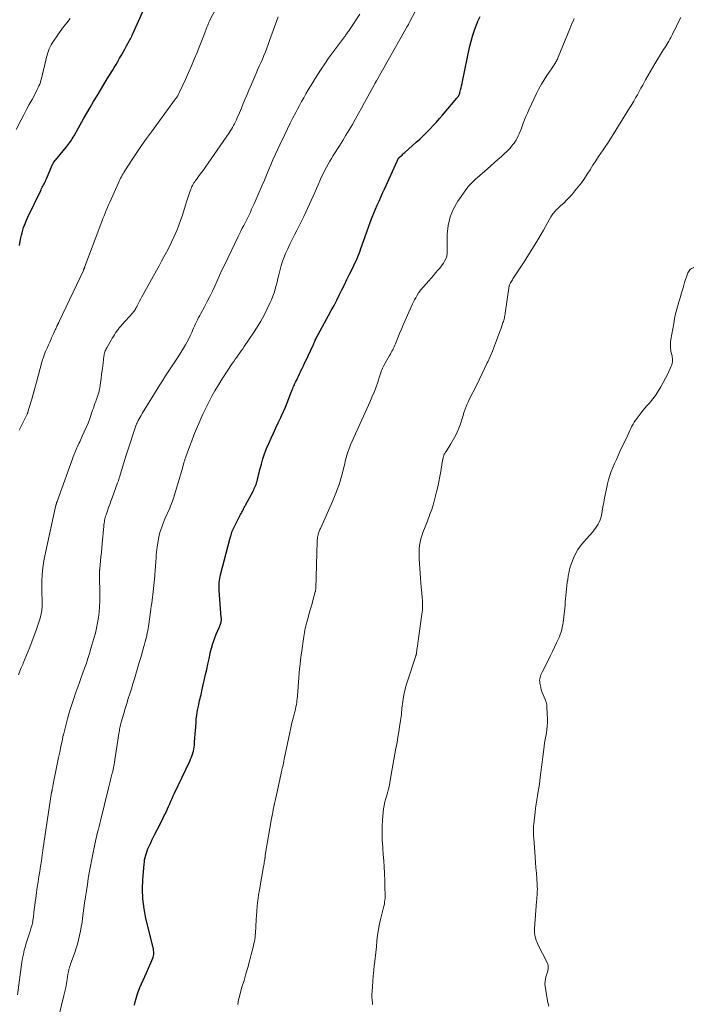
# Model space of a CAD drawing. Units: feet. Extents: x 1965000 to 1970021, y 580000 to 585000.
# Drawn here: x 1966096 to 1966265, y 581464 to 581712 of the extents above; entities that cross this region are included whole.
import ezdxf

# ---------------------------------------------------------------- set-up
doc = ezdxf.new("R2010")
doc.units = ezdxf.units.FT
doc.header["$LTSCALE"] = 100
doc.header["$MEASUREMENT"] = 0
doc.layers.add('CONTOUR INDEX', color=32, linetype='Continuous', lineweight=25)
doc.layers.add('CONTOUR INTERMEDIATE', color=40, linetype='Continuous', lineweight=15)

msp = doc.modelspace()

# ---------------------------------------------------------------- linework, layer by layer
at = {"layer": 'CONTOUR INDEX', "flags": 128}
for points, elevation in [([(1966095.44, 581655.02), (1966095.65, 581656.09), (1966095.81, 581656.93), (1966095.95, 581657.58), (1966096.11, 581658.23), (1966096.28, 581658.87), (1966096.48, 581659.5), (1966096.7, 581660.13), (1966096.93, 581660.75), (1966097.19, 581661.37), (1966097.47, 581661.97), (1966100.87, 581669.06), (1966101.02, 581669.36), (1966101.17, 581669.67), (1966101.33, 581669.97), (1966101.49, 581670.27), (1966101.65, 581670.55), (1966101.73, 581670.71), (1966101.81, 581670.87), (1966101.89, 581671.02), (1966101.97, 581671.18), (1966102.05, 581671.34), (1966102.12, 581671.5), (1966102.19, 581671.67), (1966102.26, 581671.83), (1966103.67, 581675.22), (1966103.71, 581675.32), (1966103.76, 581675.42), (1966103.81, 581675.51), (1966103.86, 581675.6), (1966103.92, 581675.69), (1966103.98, 581675.78), (1966104.04, 581675.87), (1966104.1, 581675.95), (1966107.28, 581679.84), (1966107.55, 581680.17), (1966107.8, 581680.5), (1966108.05, 581680.84), (1966108.29, 581681.19), (1966108.53, 581681.54), (1966108.75, 581681.89), (1966108.97, 581682.25), (1966109.18, 581682.62), (1966110.76, 581685.41), (1966111.59, 581686.87), (1966112.43, 581688.33), (1966113.27, 581689.78), (1966114.11, 581691.23), (1966114.97, 581692.68), (1966115.82, 581694.12), (1966116.69, 581695.56), (1966117.56, 581696.99), (1966118.83, 581699.07), (1966119.29, 581699.83), (1966119.75, 581700.59), (1966120.2, 581701.36), (1966120.65, 581702.13), (1966121.09, 581702.91), (1966121.53, 581703.68), (1966121.97, 581704.46), (1966122.4, 581705.24), (1966123.16, 581706.62), (1966123.26, 581706.81), (1966123.36, 581706.99), (1966123.46, 581707.18), (1966123.55, 581707.36), (1966123.64, 581707.55), (1966123.73, 581707.74), (1966123.82, 581707.93), (1966123.91, 581708.12), (1966126.55, 581714.09)], 1020), ([(1966124.42, 581463.77), (1966124.59, 581464.64), (1966124.8, 581465.49), (1966125.04, 581466.33), (1966125.34, 581467.15), (1966125.67, 581467.96), (1966125.78, 581468.21), (1966126.19, 581469.14), (1966126.6, 581470.07), (1966127.01, 581471), (1966127.41, 581471.93), (1966129, 581475.56), (1966129.11, 581475.88), (1966129.2, 581476.21), (1966129.25, 581476.54), (1966129.27, 581476.88), (1966129.25, 581477.23), (1966129.22, 581477.57), (1966129.17, 581477.91), (1966129.1, 581478.24), (1966127.28, 581485.64), (1966126.81, 581488.06), (1966126.5, 581490.5), (1966126.42, 581492.96), (1966126.5, 581495.43), (1966126.81, 581499.23), (1966126.88, 581499.81), (1966126.96, 581500.37), (1966127.08, 581500.94), (1966127.23, 581501.49), (1966127.4, 581502.04), (1966127.59, 581502.59), (1966127.8, 581503.13), (1966128.02, 581503.66), (1966128.16, 581503.97), (1966128.48, 581504.65), (1966128.8, 581505.33), (1966129.13, 581506), (1966129.47, 581506.67), (1966130.92, 581509.48), (1966131.23, 581510.09), (1966131.54, 581510.7), (1966131.83, 581511.32), (1966132.13, 581511.94), (1966132.42, 581512.56), (1966132.71, 581513.18), (1966132.99, 581513.81), (1966133.27, 581514.43), (1966133.29, 581514.49), (1966133.59, 581515.15), (1966133.88, 581515.8), (1966134.18, 581516.45), (1966134.49, 581517.1), (1966138.32, 581525.21), (1966138.54, 581525.7), (1966138.74, 581526.19), (1966138.92, 581526.68), (1966139.08, 581527.19), (1966139.22, 581527.7), (1966139.34, 581528.21), (1966139.42, 581528.73), (1966139.47, 581529.26), (1966139.54, 581530.08), (1966139.61, 581531.01), (1966139.68, 581531.95), (1966139.75, 581532.89), (1966139.82, 581533.83), (1966139.9, 581534.96), (1966139.97, 581535.81), (1966140.07, 581536.65), (1966140.2, 581537.49), (1966140.34, 581538.33), (1966140.48, 581539.03), (1966140.58, 581539.52), (1966140.68, 581540), (1966140.79, 581540.47), (1966140.91, 581540.95), (1966141.03, 581541.43), (1966141.15, 581541.9), (1966141.26, 581542.38), (1966141.37, 581542.86), (1966142.29, 581547), (1966142.59, 581548.31), (1966142.88, 581549.63), (1966143.16, 581550.94), (1966143.45, 581552.26), (1966143.49, 581552.46), (1966143.79, 581553.66), (1966144.13, 581554.85), (1966144.54, 581556.02), (1966145, 581557.18), (1966145.8, 581559.03), (1966145.89, 581559.24), (1966145.97, 581559.47), (1966146.05, 581559.69), (1966146.12, 581559.92), (1966146.16, 581560.05), (1966146.2, 581560.21), (1966146.23, 581560.37), (1966146.25, 581560.54), (1966146.27, 581560.7), (1966146.28, 581560.87), (1966146.28, 581561.04), (1966146.27, 581561.21), (1966146.26, 581561.37), (1966145.71, 581568.17), (1966145.69, 581568.67), (1966145.68, 581569.17), (1966145.69, 581569.67), (1966145.73, 581570.17), (1966145.79, 581570.67), (1966145.87, 581571.16), (1966145.97, 581571.65), (1966146.08, 581572.14), (1966148.41, 581581.05), (1966148.46, 581581.25), (1966148.52, 581581.45), (1966148.57, 581581.65), (1966148.63, 581581.84), (1966148.65, 581581.93), (1966148.7, 581582.08), (1966148.74, 581582.24), (1966148.79, 581582.39), (1966148.83, 581582.54), (1966148.85, 581582.59), (1966148.89, 581582.72), (1966148.93, 581582.85), (1966148.98, 581582.97), (1966149.03, 581583.1), (1966149.08, 581583.22), (1966149.13, 581583.35), (1966149.19, 581583.47), (1966149.24, 581583.59), (1966151.09, 581587.25), (1966151.24, 581587.55), (1966151.4, 581587.85), (1966151.56, 581588.15), (1966151.72, 581588.44), (1966151.88, 581588.74), (1966152.04, 581589.03), (1966152.2, 581589.33), (1966152.36, 581589.63), (1966154.24, 581593.16), (1966154.41, 581593.49), (1966154.57, 581593.82), (1966154.73, 581594.16), (1966154.88, 581594.51), (1966155.01, 581594.85), (1966155.13, 581595.21), (1966155.24, 581595.56), (1966155.33, 581595.92), (1966155.4, 581596.22), (1966155.52, 581596.73), (1966155.64, 581597.24), (1966155.77, 581597.75), (1966155.9, 581598.26), (1966156.34, 581599.94), (1966156.73, 581601.27), (1966157.17, 581602.59), (1966157.66, 581603.89), (1966158.21, 581605.17), (1966158.8, 581606.48), (1966159.4, 581607.79), (1966160.01, 581609.09), (1966160.61, 581610.39), (1966161.23, 581611.69), (1966161.45, 581612.16), (1966161.94, 581613.23), (1966162.41, 581614.31), (1966162.86, 581615.4), (1966163.29, 581616.5), (1966163.88, 581618.08), (1966164, 581618.4), (1966164.12, 581618.71), (1966164.25, 581619.02), (1966164.37, 581619.33), (1966164.51, 581619.64), (1966164.65, 581619.95), (1966164.79, 581620.26), (1966164.94, 581620.56), (1966165.17, 581621.04), (1966165.44, 581621.58), (1966165.7, 581622.13), (1966165.97, 581622.67), (1966166.23, 581623.22), (1966166.32, 581623.42), (1966166.63, 581624.07), (1966166.94, 581624.72), (1966167.24, 581625.36), (1966167.55, 581626.01), (1966169.3, 581629.71), (1966169.34, 581629.78), (1966169.37, 581629.86), (1966169.4, 581629.94), (1966169.43, 581630.02), (1966169.46, 581630.1), (1966169.49, 581630.18), (1966169.52, 581630.26), (1966169.56, 581630.34), (1966169.7, 581630.68), (1966169.8, 581630.92), (1966169.91, 581631.17), (1966170.03, 581631.41), (1966170.16, 581631.64), (1966173.26, 581637.35), (1966173.95, 581638.63), (1966174.63, 581639.93), (1966175.3, 581641.22), (1966175.96, 581642.53), (1966176.61, 581643.83), (1966177.26, 581645.14), (1966177.9, 581646.45), (1966178.55, 581647.76), (1966179.33, 581649.35), (1966179.63, 581649.95), (1966179.91, 581650.56), (1966180.19, 581651.16), (1966180.46, 581651.77), (1966180.72, 581652.39), (1966180.97, 581653.01), (1966181.2, 581653.63), (1966181.42, 581654.26), (1966182.05, 581656.13), (1966182.45, 581657.31), (1966182.86, 581658.48), (1966183.3, 581659.65), (1966183.74, 581660.81), (1966183.84, 581661.07), (1966184.25, 581662.1), (1966184.66, 581663.12), (1966185.09, 581664.15), (1966185.52, 581665.17), (1966185.96, 581666.18), (1966186.41, 581667.2), (1966186.86, 581668.21), (1966187.32, 581669.22), (1966190.51, 581676.21), (1966190.56, 581676.32), (1966190.61, 581676.44), (1966190.67, 581676.55), (1966190.72, 581676.66), (1966190.76, 581676.74), (1966190.8, 581676.81), (1966190.84, 581676.88), (1966190.88, 581676.95), (1966190.93, 581677.01), (1966190.98, 581677.08), (1966191.03, 581677.14), (1966191.09, 581677.2), (1966191.15, 581677.25), (1966191.51, 581677.57), (1966191.75, 581677.78), (1966191.99, 581678), (1966192.23, 581678.21), (1966192.47, 581678.42), (1966195.35, 581681), (1966196.23, 581681.81), (1966197.1, 581682.63), (1966197.94, 581683.47), (1966198.77, 581684.33), (1966198.82, 581684.38), (1966199.61, 581685.23), (1966200.4, 581686.09), (1966201.17, 581686.96), (1966201.93, 581687.84), (1966205.59, 581692.12), (1966205.72, 581692.28), (1966205.84, 581692.44), (1966205.95, 581692.6), (1966206.05, 581692.78), (1966206.14, 581692.96), (1966206.22, 581693.14), (1966206.28, 581693.33), (1966206.34, 581693.52), (1966206.5, 581694.18), (1966206.62, 581694.71), (1966206.74, 581695.24), (1966206.86, 581695.76), (1966206.97, 581696.29), (1966208.76, 581704.88), (1966209.13, 581706.44), (1966209.56, 581707.97), (1966210.08, 581709.48), (1966210.66, 581710.97), (1966210.86, 581711.45), (1966211.41, 581712.67)], 1040)]:
    msp.add_lwpolyline(points, dxfattribs=dict(at, elevation=elevation))
at = {"layer": 'CONTOUR INTERMEDIATE', "flags": 128}
for points, elevation in [([(1966095.41, 581608.53), (1966097.35, 581612.52), (1966097.38, 581612.58), (1966097.41, 581612.64), (1966097.44, 581612.71), (1966097.47, 581612.77), (1966097.49, 581612.83), (1966097.52, 581612.9), (1966097.54, 581612.97), (1966097.56, 581613.03), (1966097.84, 581613.95), (1966098, 581614.48), (1966098.16, 581615.01), (1966098.31, 581615.54), (1966098.46, 581616.07), (1966099.88, 581621.15), (1966100.1, 581621.94), (1966100.31, 581622.72), (1966100.52, 581623.5), (1966100.72, 581624.29), (1966100.9, 581625.02), (1966101.01, 581625.44), (1966101.13, 581625.85), (1966101.26, 581626.27), (1966101.4, 581626.68), (1966101.54, 581627.09), (1966101.69, 581627.5), (1966101.86, 581627.91), (1966102.03, 581628.31), (1966102.42, 581629.2), (1966102.79, 581630.04), (1966103.16, 581630.88), (1966103.54, 581631.73), (1966103.91, 581632.57), (1966104.47, 581633.81), (1966104.57, 581634.03), (1966104.67, 581634.25), (1966104.77, 581634.47), (1966104.87, 581634.69), (1966105.07, 581635.14), (1966105.11, 581635.22), (1966105.24, 581635.43), (1966105.3, 581635.54), (1966105.36, 581635.65), (1966105.41, 581635.75), (1966105.47, 581635.86), (1966111.53, 581648.75), (1966111.58, 581648.87), (1966111.63, 581648.99), (1966111.69, 581649.1), (1966111.74, 581649.22), (1966111.79, 581649.34), (1966111.84, 581649.46), (1966111.88, 581649.58), (1966111.93, 581649.7), (1966115.94, 581660.38), (1966116.21, 581661.07), (1966116.47, 581661.77), (1966116.74, 581662.46), (1966117.02, 581663.15), (1966117.3, 581663.84), (1966117.58, 581664.53), (1966117.88, 581665.22), (1966118.18, 581665.9), (1966120.36, 581670.78), (1966120.54, 581671.17), (1966120.72, 581671.55), (1966120.91, 581671.93), (1966121.11, 581672.31), (1966121.31, 581672.69), (1966121.52, 581673.06), (1966121.74, 581673.42), (1966121.97, 581673.78), (1966123.82, 581676.64), (1966124.99, 581678.42), (1966126.18, 581680.18), (1966127.4, 581681.91), (1966128.65, 581683.64), (1966134.74, 581691.89), (1966134.83, 581692.01), (1966134.91, 581692.12), (1966134.99, 581692.24), (1966135.07, 581692.35), (1966135.15, 581692.47), (1966135.22, 581692.59), (1966135.29, 581692.71), (1966135.36, 581692.83), (1966135.42, 581692.93), (1966135.51, 581693.1), (1966135.6, 581693.28), (1966135.69, 581693.45), (1966135.77, 581693.63), (1966137.24, 581696.83), (1966138, 581698.52), (1966138.74, 581700.21), (1966139.46, 581701.91), (1966140.17, 581703.62), (1966140.87, 581705.33), (1966141.21, 581706.19), (1966141.55, 581707.05), (1966141.89, 581707.91), (1966142.21, 581708.78), (1966142.73, 581710.15), (1966142.8, 581710.33), (1966142.86, 581710.51), (1966142.93, 581710.69), (1966143, 581710.87), (1966143.08, 581711.05), (1966143.15, 581711.22), (1966143.23, 581711.4), (1966143.32, 581711.57), (1966146.73, 581718.22)], 1024), ([(1966105.46, 581461.31), (1966106.65, 581466.22), (1966106.87, 581467.22), (1966107.08, 581468.22), (1966107.27, 581469.22), (1966107.44, 581470.22), (1966107.65, 581471.61), (1966107.71, 581471.92), (1966107.77, 581472.24), (1966107.84, 581472.55), (1966107.91, 581472.86), (1966108, 581473.17), (1966108.09, 581473.47), (1966108.19, 581473.78), (1966108.29, 581474.08), (1966109.36, 581477.04), (1966109.71, 581478.09), (1966110.04, 581479.15), (1966110.32, 581480.21), (1966110.58, 581481.29), (1966110.81, 581482.37), (1966111.01, 581483.45), (1966111.19, 581484.55), (1966111.35, 581485.64), (1966111.85, 581489.44), (1966112.06, 581491), (1966112.29, 581492.56), (1966112.53, 581494.11), (1966112.78, 581495.67), (1966112.86, 581496.16), (1966113.08, 581497.47), (1966113.32, 581498.77), (1966113.57, 581500.07), (1966113.83, 581501.37), (1966114.45, 581504.34), (1966114.6, 581505.08), (1966114.77, 581505.82), (1966114.94, 581506.55), (1966115.12, 581507.29), (1966115.12, 581507.32), (1966115.3, 581508.04), (1966115.48, 581508.76), (1966115.66, 581509.49), (1966115.84, 581510.21), (1966117.86, 581518.37), (1966118.03, 581519.07), (1966118.21, 581519.77), (1966118.38, 581520.48), (1966118.56, 581521.18), (1966118.81, 581522.15), (1966118.86, 581522.36), (1966118.91, 581522.58), (1966118.96, 581522.79), (1966119.01, 581523), (1966119.05, 581523.22), (1966119.1, 581523.43), (1966119.14, 581523.65), (1966119.17, 581523.87), (1966120.47, 581532.16), (1966120.53, 581532.52), (1966120.59, 581532.88), (1966120.65, 581533.23), (1966120.72, 581533.59), (1966120.79, 581533.94), (1966120.87, 581534.3), (1966120.96, 581534.65), (1966121.05, 581534.99), (1966121.7, 581537.2), (1966122.07, 581538.45), (1966122.45, 581539.69), (1966122.83, 581540.93), (1966123.23, 581542.16), (1966123.62, 581543.4), (1966124.01, 581544.64), (1966124.38, 581545.88), (1966124.75, 581547.12), (1966125.6, 581550.01), (1966125.91, 581551.07), (1966126.21, 581552.14), (1966126.52, 581553.21), (1966126.81, 581554.28), (1966127.12, 581555.36), (1966127.26, 581555.89), (1966127.39, 581556.42), (1966127.51, 581556.95), (1966127.63, 581557.49), (1966127.73, 581558.03), (1966127.83, 581558.57), (1966127.92, 581559.11), (1966128, 581559.65), (1966128.44, 581562.76), (1966128.54, 581563.5), (1966128.64, 581564.24), (1966128.74, 581564.97), (1966128.82, 581565.71), (1966128.91, 581566.45), (1966128.99, 581567.19), (1966129.07, 581567.93), (1966129.15, 581568.67), (1966129.49, 581571.86), (1966129.54, 581572.4), (1966129.59, 581572.94), (1966129.64, 581573.47), (1966129.68, 581574.01), (1966129.72, 581574.54), (1966129.76, 581575.08), (1966129.79, 581575.62), (1966129.82, 581576.16), (1966129.84, 581576.45), (1966129.88, 581577.13), (1966129.94, 581577.81), (1966130.02, 581578.49), (1966130.12, 581579.17), (1966130.33, 581580.54), (1966130.46, 581581.27), (1966130.61, 581582), (1966130.8, 581582.72), (1966131.01, 581583.43), (1966131.26, 581584.14), (1966131.51, 581584.84), (1966131.79, 581585.54), (1966132.08, 581586.22), (1966133.26, 581588.91), (1966133.44, 581589.35), (1966133.62, 581589.78), (1966133.79, 581590.22), (1966133.96, 581590.66), (1966134.12, 581591.11), (1966134.27, 581591.56), (1966134.41, 581592), (1966134.55, 581592.45), (1966134.97, 581593.88), (1966135.3, 581595.01), (1966135.63, 581596.13), (1966135.95, 581597.26), (1966136.28, 581598.39), (1966136.81, 581600.26), (1966136.87, 581600.45), (1966136.92, 581600.64), (1966136.98, 581600.83), (1966137.04, 581601.02), (1966137.1, 581601.21), (1966137.16, 581601.4), (1966137.22, 581601.59), (1966137.29, 581601.77), (1966138.24, 581604.35), (1966138.8, 581605.81), (1966139.37, 581607.27), (1966139.97, 581608.72), (1966140.59, 581610.17), (1966141.63, 581612.54), (1966142.17, 581613.73), (1966142.74, 581614.91), (1966143.33, 581616.08), (1966143.95, 581617.24), (1966144.6, 581618.38), (1966145.27, 581619.51), (1966145.96, 581620.62), (1966146.67, 581621.73), (1966149.02, 581625.28), (1966149.38, 581625.82), (1966149.75, 581626.36), (1966150.13, 581626.9), (1966150.51, 581627.43), (1966150.89, 581627.96), (1966151.27, 581628.49), (1966151.64, 581629.03), (1966152.01, 581629.56), (1966154.35, 581633.01), (1966155.29, 581634.48), (1966156.19, 581635.96), (1966157.02, 581637.49), (1966157.8, 581639.04), (1966158.49, 581640.49), (1966158.87, 581641.34), (1966159.22, 581642.21), (1966159.53, 581643.1), (1966159.8, 581643.99), (1966160.05, 581644.9), (1966160.29, 581645.81), (1966160.51, 581646.72), (1966160.72, 581647.64), (1966160.79, 581647.92), (1966161.05, 581648.97), (1966161.35, 581650.01), (1966161.7, 581651.03), (1966162.08, 581652.04), (1966162.46, 581652.99), (1966162.97, 581654.18), (1966163.51, 581655.36), (1966164.08, 581656.51), (1966164.69, 581657.66), (1966165.3, 581658.8), (1966165.89, 581659.95), (1966166.46, 581661.11), (1966167.01, 581662.28), (1966169.35, 581667.4), (1966169.79, 581668.37), (1966170.23, 581669.34), (1966170.65, 581670.31), (1966171.08, 581671.29), (1966171.25, 581671.67), (1966171.59, 581672.45), (1966171.96, 581673.22), (1966172.34, 581673.98), (1966172.74, 581674.73), (1966173.15, 581675.47), (1966173.57, 581676.21), (1966174.01, 581676.94), (1966174.45, 581677.66), (1966175.99, 581680.11), (1966176.82, 581681.44), (1966177.64, 581682.79), (1966178.45, 581684.14), (1966179.26, 581685.49), (1966180.04, 581686.86), (1966180.82, 581688.22), (1966181.59, 581689.6), (1966182.34, 581690.98), (1966184.82, 581695.56), (1966184.88, 581695.68), (1966184.94, 581695.8), (1966185.01, 581695.91), (1966185.07, 581696.03), (1966185.14, 581696.15), (1966185.2, 581696.26), (1966185.27, 581696.38), (1966185.33, 581696.49), (1966193.07, 581710.15), (1966193.08, 581710.16), (1966193.09, 581710.18), (1966193.1, 581710.2), (1966193.11, 581710.22), (1966193.16, 581710.3), (1966193.17, 581710.32), (1966193.18, 581710.34), (1966193.19, 581710.36), (1966193.2, 581710.38), (1966193.35, 581710.68), (1966193.44, 581710.85), (1966193.52, 581711.02), (1966193.61, 581711.19), (1966193.7, 581711.36), (1966198.53, 581720.42)], 1036), ([(1966094.92, 581466.34), (1966096.06, 581474.6), (1966096.23, 581475.62), (1966096.42, 581476.64), (1966096.66, 581477.65), (1966096.93, 581478.65), (1966097.06, 581479.1), (1966097.29, 581479.87), (1966097.53, 581480.64), (1966097.78, 581481.41), (1966098.04, 581482.17), (1966098.32, 581482.96), (1966098.43, 581483.33), (1966098.54, 581483.7), (1966098.64, 581484.07), (1966098.72, 581484.44), (1966098.79, 581484.82), (1966098.85, 581485.2), (1966098.91, 581485.58), (1966098.96, 581485.97), (1966099.08, 581487.02), (1966099.18, 581487.93), (1966099.29, 581488.84), (1966099.41, 581489.75), (1966099.53, 581490.66), (1966099.73, 581492.15), (1966099.92, 581493.48), (1966100.12, 581494.81), (1966100.32, 581496.14), (1966100.53, 581497.46), (1966100.75, 581498.79), (1966100.96, 581500.12), (1966101.16, 581501.44), (1966101.36, 581502.77), (1966103.55, 581517.4), (1966103.57, 581517.49), (1966103.58, 581517.58), (1966103.6, 581517.67), (1966103.62, 581517.76), (1966103.64, 581517.85), (1966103.65, 581517.94), (1966103.67, 581518.04), (1966103.69, 581518.13), (1966103.82, 581518.82), (1966103.86, 581519.05), (1966103.9, 581519.27), (1966103.94, 581519.5), (1966103.98, 581519.73), (1966104.02, 581519.96), (1966104.06, 581520.18), (1966104.1, 581520.41), (1966104.15, 581520.64), (1966105.27, 581526.09), (1966105.57, 581527.5), (1966105.87, 581528.9), (1966106.17, 581530.3), (1966106.48, 581531.71), (1966106.52, 581531.85), (1966106.83, 581533.18), (1966107.16, 581534.5), (1966107.51, 581535.81), (1966107.87, 581537.12), (1966108.27, 581538.42), (1966108.67, 581539.72), (1966109.11, 581541.01), (1966109.56, 581542.29), (1966110.1, 581543.79), (1966110.53, 581545), (1966110.97, 581546.22), (1966111.41, 581547.43), (1966111.85, 581548.64), (1966112.28, 581549.85), (1966112.69, 581551.07), (1966113.08, 581552.3), (1966113.45, 581553.53), (1966114.2, 581556.1), (1966114.55, 581557.4), (1966114.86, 581558.7), (1966115.12, 581560.02), (1966115.34, 581561.34), (1966115.5, 581562.67), (1966115.62, 581564.01), (1966115.67, 581565.35), (1966115.69, 581566.69), (1966115.61, 581572.38), (1966115.61, 581572.41), (1966115.61, 581572.43), (1966115.61, 581572.45), (1966115.61, 581572.48), (1966115.6, 581572.57), (1966115.6, 581572.59), (1966115.59, 581572.62), (1966115.59, 581572.64), (1966115.59, 581572.67), (1966115.58, 581572.87), (1966115.58, 581572.88), (1966115.58, 581572.9), (1966115.58, 581572.91), (1966115.58, 581572.93), (1966115.59, 581572.99), (1966115.59, 581573), (1966115.59, 581573.02), (1966115.62, 581573.2), (1966115.63, 581573.3), (1966115.64, 581573.39), (1966115.65, 581573.48), (1966115.66, 581573.58), (1966115.85, 581575.58), (1966115.95, 581576.67), (1966116.06, 581577.76), (1966116.16, 581578.86), (1966116.26, 581579.95), (1966116.67, 581584.32), (1966116.71, 581584.7), (1966116.75, 581585.07), (1966116.81, 581585.43), (1966116.87, 581585.8), (1966116.95, 581586.17), (1966117.04, 581586.53), (1966117.14, 581586.89), (1966117.26, 581587.24), (1966117.58, 581588.19), (1966117.87, 581589.01), (1966118.17, 581589.84), (1966118.46, 581590.66), (1966118.76, 581591.48), (1966120.16, 581595.27), (1966120.22, 581595.44), (1966120.29, 581595.62), (1966120.35, 581595.79), (1966120.41, 581595.97), (1966120.46, 581596.15), (1966120.52, 581596.32), (1966120.57, 581596.5), (1966120.63, 581596.68), (1966122.24, 581601.97), (1966122.64, 581603.24), (1966123.04, 581604.52), (1966123.45, 581605.79), (1966123.86, 581607.05), (1966124.64, 581609.37), (1966124.67, 581609.48), (1966124.71, 581609.59), (1966124.75, 581609.69), (1966124.79, 581609.79), (1966124.83, 581609.9), (1966124.88, 581610), (1966124.92, 581610.1), (1966124.97, 581610.2), (1966125.35, 581610.91), (1966125.59, 581611.36), (1966125.84, 581611.81), (1966126.09, 581612.25), (1966126.36, 581612.69), (1966130.78, 581619.89), (1966131.42, 581620.92), (1966132.07, 581621.94), (1966132.73, 581622.95), (1966133.41, 581623.96), (1966134.08, 581624.97), (1966134.74, 581625.98), (1966135.39, 581627.01), (1966136.03, 581628.04), (1966137.22, 581629.97), (1966137.66, 581630.73), (1966138.07, 581631.5), (1966138.45, 581632.29), (1966138.8, 581633.1), (1966139.02, 581633.63), (1966139.25, 581634.18), (1966139.49, 581634.72), (1966139.74, 581635.26), (1966139.99, 581635.79), (1966140.26, 581636.33), (1966140.53, 581636.85), (1966140.81, 581637.38), (1966141.09, 581637.9), (1966142.03, 581639.6), (1966142.72, 581640.88), (1966143.38, 581642.17), (1966144, 581643.48), (1966144.6, 581644.8), (1966145.19, 581646.13), (1966145.79, 581647.45), (1966146.41, 581648.77), (1966147.03, 581650.08), (1966150.54, 581657.3), (1966150.87, 581657.98), (1966151.21, 581658.65), (1966151.55, 581659.33), (1966151.89, 581660), (1966152.23, 581660.67), (1966152.57, 581661.35), (1966152.9, 581662.02), (1966153.23, 581662.7), (1966153.24, 581662.73), (1966153.57, 581663.42), (1966153.89, 581664.12), (1966154.21, 581664.82), (1966154.52, 581665.53), (1966156.54, 581670.2), (1966157.09, 581671.47), (1966157.64, 581672.74), (1966158.18, 581674.01), (1966158.72, 581675.29), (1966159.27, 581676.56), (1966159.83, 581677.83), (1966160.4, 581679.09), (1966160.98, 581680.34), (1966162.23, 581682.99), (1966162.9, 581684.38), (1966163.58, 581685.77), (1966164.29, 581687.15), (1966165.01, 581688.52), (1966165.42, 581689.29), (1966165.95, 581690.27), (1966166.48, 581691.25), (1966167.02, 581692.22), (1966167.57, 581693.2), (1966168.13, 581694.16), (1966168.69, 581695.12), (1966169.27, 581696.07), (1966169.86, 581697.02), (1966170.46, 581697.97), (1966171.37, 581699.37), (1966172.3, 581700.76), (1966173.27, 581702.13), (1966174.25, 581703.48), (1966177.25, 581707.51), (1966177.33, 581707.62), (1966177.41, 581707.72), (1966177.49, 581707.83), (1966177.56, 581707.93), (1966177.64, 581708.03), (1966177.72, 581708.14), (1966177.79, 581708.25), (1966177.87, 581708.35), (1966178.05, 581708.61), (1966178.21, 581708.84), (1966178.37, 581709.08), (1966178.54, 581709.32), (1966178.7, 581709.56), (1966181.16, 581713.22)], 1032), ([(1966095.2, 581546.93), (1966095.55, 581547.81), (1966095.91, 581548.68), (1966096.27, 581549.55), (1966096.39, 581549.83), (1966096.82, 581550.84), (1966097.23, 581551.85), (1966097.64, 581552.87), (1966098.03, 581553.89), (1966099.67, 581558.2), (1966099.93, 581558.94), (1966100.19, 581559.68), (1966100.42, 581560.43), (1966100.64, 581561.18), (1966100.85, 581561.95), (1966100.94, 581562.32), (1966101.02, 581562.7), (1966101.07, 581563.09), (1966101.11, 581563.47), (1966101.13, 581563.86), (1966101.14, 581564.25), (1966101.14, 581564.63), (1966101.13, 581565.02), (1966101.05, 581568.22), (1966101.04, 581569.46), (1966101.06, 581570.7), (1966101.14, 581571.94), (1966101.24, 581573.17), (1966101.4, 581574.41), (1966101.58, 581575.63), (1966101.8, 581576.86), (1966102.05, 581578.07), (1966104.61, 581589.6), (1966104.63, 581589.67), (1966104.65, 581589.74), (1966104.67, 581589.81), (1966104.69, 581589.88), (1966104.71, 581589.95), (1966104.74, 581590.01), (1966104.76, 581590.08), (1966104.79, 581590.15), (1966104.8, 581590.2), (1966104.84, 581590.29), (1966104.87, 581590.38), (1966104.9, 581590.48), (1966104.94, 581590.57), (1966109.25, 581602.45), (1966109.4, 581602.85), (1966109.55, 581603.25), (1966109.71, 581603.64), (1966109.88, 581604.03), (1966110.06, 581604.42), (1966110.23, 581604.81), (1966110.41, 581605.19), (1966110.6, 581605.58), (1966111.27, 581606.99), (1966111.77, 581608.08), (1966112.25, 581609.19), (1966112.7, 581610.31), (1966113.12, 581611.44), (1966113.86, 581613.53), (1966114.05, 581614.08), (1966114.25, 581614.64), (1966114.44, 581615.19), (1966114.63, 581615.74), (1966114.75, 581616.07), (1966114.89, 581616.46), (1966115.02, 581616.85), (1966115.15, 581617.23), (1966115.28, 581617.62), (1966115.4, 581618.01), (1966115.5, 581618.4), (1966115.59, 581618.8), (1966115.66, 581619.2), (1966115.84, 581620.47), (1966115.99, 581621.51), (1966116.13, 581622.55), (1966116.26, 581623.59), (1966116.39, 581624.63), (1966116.69, 581627.13), (1966116.74, 581627.41), (1966116.79, 581627.69), (1966116.87, 581627.97), (1966116.95, 581628.24), (1966117.05, 581628.51), (1966117.16, 581628.77), (1966117.29, 581629.03), (1966117.43, 581629.28), (1966118.53, 581631.19), (1966118.8, 581631.65), (1966119.08, 581632.1), (1966119.37, 581632.55), (1966119.66, 581633), (1966119.98, 581633.48), (1966120.12, 581633.68), (1966120.27, 581633.88), (1966120.42, 581634.07), (1966120.57, 581634.26), (1966120.73, 581634.45), (1966120.89, 581634.63), (1966121.05, 581634.82), (1966121.21, 581635), (1966124.01, 581638.08), (1966124.17, 581638.28), (1966124.33, 581638.48), (1966124.48, 581638.7), (1966124.61, 581638.92), (1966124.74, 581639.14), (1966124.86, 581639.37), (1966124.98, 581639.6), (1966125.1, 581639.83), (1966125.41, 581640.47), (1966125.68, 581641.02), (1966125.96, 581641.57), (1966126.25, 581642.11), (1966126.55, 581642.65), (1966129.94, 581648.74), (1966130.58, 581649.89), (1966131.21, 581651.03), (1966131.83, 581652.19), (1966132.44, 581653.34), (1966132.53, 581653.51), (1966133.09, 581654.59), (1966133.63, 581655.67), (1966134.15, 581656.77), (1966134.65, 581657.88), (1966135.13, 581658.99), (1966135.58, 581660.12), (1966135.99, 581661.26), (1966136.38, 581662.41), (1966137.25, 581665.19), (1966137.5, 581665.97), (1966137.76, 581666.74), (1966138.02, 581667.52), (1966138.29, 581668.29), (1966138.59, 581669.16), (1966138.72, 581669.49), (1966138.86, 581669.82), (1966139.02, 581670.14), (1966139.19, 581670.45), (1966139.38, 581670.75), (1966139.58, 581671.06), (1966139.78, 581671.35), (1966139.99, 581671.64), (1966140.7, 581672.6), (1966141.26, 581673.38), (1966141.82, 581674.15), (1966142.37, 581674.93), (1966142.92, 581675.72), (1966148.21, 581683.37), (1966148.5, 581683.82), (1966148.79, 581684.27), (1966149.07, 581684.72), (1966149.33, 581685.19), (1966149.58, 581685.66), (1966149.82, 581686.14), (1966150.05, 581686.62), (1966150.26, 581687.11), (1966150.82, 581688.43), (1966151.3, 581689.59), (1966151.79, 581690.74), (1966152.27, 581691.9), (1966152.76, 581693.05), (1966153.18, 581694.07), (1966153.68, 581695.24), (1966154.18, 581696.4), (1966154.68, 581697.55), (1966155.2, 581698.71), (1966155.41, 581699.2), (1966155.82, 581700.11), (1966156.21, 581701.02), (1966156.6, 581701.94), (1966156.98, 581702.86), (1966157.36, 581703.78), (1966157.72, 581704.71), (1966158.07, 581705.64), (1966158.42, 581706.58), (1966160.57, 581712.53)], 1028), ([(1966103.68, 581705.97), (1966103.98, 581706.43), (1966104.9, 581707.79), (1966105.69, 581708.91), (1966106.5, 581710.02), (1966107.34, 581711.1), (1966108.21, 581712.16)], 1016), ([(1966150.38, 581463.94), (1966150.61, 581465.1), (1966150.88, 581466.26), (1966151.19, 581467.41), (1966151.52, 581468.55), (1966151.98, 581470.02), (1966152.47, 581471.63), (1966152.94, 581473.25), (1966153.38, 581474.88), (1966153.81, 581476.51), (1966154.36, 581478.73), (1966154.48, 581479.26), (1966154.59, 581479.79), (1966154.68, 581480.32), (1966154.75, 581480.86), (1966154.81, 581481.4), (1966154.86, 581481.94), (1966154.89, 581482.48), (1966154.92, 581483.02), (1966154.93, 581483.35), (1966154.96, 581484.06), (1966155, 581484.77), (1966155.04, 581485.48), (1966155.09, 581486.19), (1966155.18, 581487.47), (1966155.3, 581488.81), (1966155.44, 581490.15), (1966155.63, 581491.49), (1966155.85, 581492.82), (1966156.9, 581498.7), (1966156.96, 581499.04), (1966157.02, 581499.39), (1966157.07, 581499.73), (1966157.13, 581500.08), (1966157.2, 581500.52), (1966157.22, 581500.65), (1966157.24, 581500.77), (1966157.26, 581500.9), (1966157.27, 581501.02), (1966157.29, 581501.15), (1966157.31, 581501.27), (1966157.32, 581501.4), (1966157.34, 581501.52), (1966158.92, 581510.76), (1966159.06, 581511.51), (1966159.2, 581512.26), (1966159.35, 581513.01), (1966159.5, 581513.76), (1966159.66, 581514.51), (1966159.83, 581515.25), (1966159.99, 581516), (1966160.15, 581516.74), (1966161.53, 581522.96), (1966161.62, 581523.39), (1966161.71, 581523.82), (1966161.8, 581524.25), (1966161.88, 581524.69), (1966161.99, 581525.25), (1966162.02, 581525.4), (1966162.05, 581525.55), (1966162.08, 581525.71), (1966162.11, 581525.86), (1966162.13, 581526.01), (1966162.16, 581526.16), (1966162.19, 581526.31), (1966162.22, 581526.46), (1966163.23, 581531.22), (1966163.49, 581532.42), (1966163.76, 581533.62), (1966164.05, 581534.81), (1966164.35, 581536), (1966164.69, 581537.35), (1966164.82, 581537.86), (1966164.94, 581538.38), (1966165.05, 581538.9), (1966165.15, 581539.43), (1966165.23, 581539.95), (1966165.31, 581540.48), (1966165.36, 581541.01), (1966165.41, 581541.54), (1966165.59, 581543.95), (1966165.67, 581545.08), (1966165.77, 581546.21), (1966165.87, 581547.34), (1966165.98, 581548.46), (1966166.1, 581549.59), (1966166.23, 581550.72), (1966166.37, 581551.84), (1966166.52, 581552.97), (1966166.94, 581556.03), (1966167.02, 581556.56), (1966167.1, 581557.08), (1966167.2, 581557.61), (1966167.3, 581558.14), (1966167.41, 581558.66), (1966167.53, 581559.19), (1966167.66, 581559.7), (1966167.8, 581560.22), (1966168.11, 581561.35), (1966168.41, 581562.42), (1966168.71, 581563.5), (1966169.01, 581564.58), (1966169.31, 581565.66), (1966169.92, 581567.84), (1966169.95, 581567.94), (1966169.97, 581568.04), (1966169.99, 581568.15), (1966170.01, 581568.26), (1966170.02, 581568.37), (1966170.03, 581568.47), (1966170.04, 581568.58), (1966170.04, 581568.69), (1966170.39, 581580.51), (1966170.41, 581580.86), (1966170.44, 581581.21), (1966170.5, 581581.56), (1966170.57, 581581.9), (1966170.61, 581582.11), (1966170.67, 581582.35), (1966170.74, 581582.59), (1966170.82, 581582.82), (1966170.91, 581583.06), (1966171, 581583.29), (1966171.1, 581583.52), (1966171.19, 581583.75), (1966171.29, 581583.97), (1966174.23, 581590.59), (1966174.6, 581591.43), (1966174.95, 581592.27), (1966175.29, 581593.12), (1966175.63, 581593.97), (1966175.93, 581594.83), (1966176.22, 581595.7), (1966176.47, 581596.58), (1966176.71, 581597.46), (1966177.13, 581599.2), (1966177.24, 581599.67), (1966177.35, 581600.13), (1966177.46, 581600.6), (1966177.56, 581601.06), (1966177.67, 581601.53), (1966177.78, 581601.99), (1966177.92, 581602.45), (1966178.06, 581602.9), (1966178.07, 581602.94), (1966178.24, 581603.41), (1966178.41, 581603.88), (1966178.6, 581604.34), (1966178.8, 581604.79), (1966183.3, 581614.79), (1966183.66, 581615.59), (1966184.01, 581616.4), (1966184.36, 581617.21), (1966184.71, 581618.02), (1966184.8, 581618.24), (1966185.09, 581618.94), (1966185.35, 581619.65), (1966185.59, 581620.37), (1966185.82, 581621.1), (1966186.01, 581621.76), (1966186.13, 581622.16), (1966186.25, 581622.55), (1966186.38, 581622.94), (1966186.51, 581623.34), (1966186.65, 581623.72), (1966186.81, 581624.1), (1966186.99, 581624.47), (1966187.19, 581624.83), (1966188.62, 581627.33), (1966188.83, 581627.69), (1966189.03, 581628.05), (1966189.22, 581628.42), (1966189.42, 581628.78), (1966189.6, 581629.15), (1966189.78, 581629.53), (1966189.95, 581629.91), (1966190.11, 581630.29), (1966190.69, 581631.73), (1966191.14, 581632.84), (1966191.61, 581633.94), (1966192.08, 581635.03), (1966192.56, 581636.12), (1966194.42, 581640.3), (1966194.66, 581640.82), (1966194.92, 581641.33), (1966195.19, 581641.83), (1966195.47, 581642.32), (1966195.94, 581643.09), (1966196, 581643.19), (1966196.07, 581643.29), (1966196.14, 581643.39), (1966196.21, 581643.49), (1966196.29, 581643.58), (1966196.36, 581643.67), (1966196.44, 581643.76), (1966196.52, 581643.86), (1966198.51, 581646.13), (1966199.08, 581646.78), (1966199.65, 581647.44), (1966200.21, 581648.1), (1966200.78, 581648.76), (1966201.16, 581649.22), (1966201.51, 581649.66), (1966201.85, 581650.12), (1966202.16, 581650.59), (1966202.45, 581651.08), (1966202.77, 581651.62), (1966202.88, 581651.85), (1966202.97, 581652.08), (1966203.02, 581652.32), (1966203.06, 581652.57), (1966203.08, 581652.82), (1966203.1, 581653.08), (1966203.11, 581653.33), (1966203.11, 581653.58), (1966203.16, 581657.85), (1966203.38, 581660.06), (1966203.86, 581662.19), (1966204.7, 581664.2), (1966205.8, 581666.13), (1966208.04, 581669.36), (1966208.23, 581669.6), (1966208.42, 581669.84), (1966208.63, 581670.07), (1966208.84, 581670.3), (1966209.06, 581670.51), (1966209.28, 581670.73), (1966209.5, 581670.95), (1966209.71, 581671.18), (1966209.94, 581671.41), (1966210.17, 581671.64), (1966210.4, 581671.85), (1966210.64, 581672.06), (1966213.24, 581674.33), (1966214.13, 581675.1), (1966215.01, 581675.88), (1966215.9, 581676.66), (1966216.78, 581677.44), (1966217.59, 581678.15), (1966218.06, 581678.58), (1966218.51, 581679.03), (1966218.94, 581679.5), (1966219.35, 581679.99), (1966219.77, 581680.5), (1966219.96, 581680.75), (1966220.14, 581681), (1966220.3, 581681.26), (1966220.45, 581681.53), (1966220.73, 581682.05), (1966221, 581682.59), (1966221.25, 581683.13), (1966221.49, 581683.69), (1966221.71, 581684.25), (1966222.28, 581685.79), (1966222.61, 581686.65), (1966222.95, 581687.5), (1966223.32, 581688.34), (1966223.7, 581689.17), (1966225.64, 581693.25), (1966226.23, 581694.43), (1966226.85, 581695.58), (1966227.53, 581696.71), (1966228.24, 581697.82), (1966229.38, 581699.52), (1966229.55, 581699.76), (1966229.71, 581700), (1966229.88, 581700.24), (1966230.05, 581700.48), (1966230.08, 581700.52), (1966230.23, 581700.74), (1966230.37, 581700.97), (1966230.5, 581701.2), (1966230.63, 581701.43), (1966230.74, 581701.67), (1966230.86, 581701.91), (1966230.97, 581702.15), (1966231.07, 581702.4), (1966234, 581709.56), (1966234.27, 581710.21), (1966234.54, 581710.86), (1966234.81, 581711.5), (1966235.09, 581712.15)], 1044), ([(1966184.35, 581463.92), (1966184.29, 581464.39), (1966184.22, 581465.1), (1966184.17, 581465.81), (1966184.17, 581466.53), (1966184.2, 581467.24), (1966184.28, 581468.49), (1966184.38, 581469.82), (1966184.5, 581471.16), (1966184.63, 581472.49), (1966184.78, 581473.82), (1966184.82, 581474.12), (1966184.98, 581475.57), (1966185.15, 581477.03), (1966185.3, 581478.48), (1966185.44, 581479.94), (1966185.62, 581481.39), (1966185.83, 581482.83), (1966186.11, 581484.26), (1966186.43, 581485.69), (1966187.19, 581488.7), (1966187.3, 581489.2), (1966187.38, 581489.7), (1966187.43, 581490.2), (1966187.47, 581490.71), (1966187.48, 581491.22), (1966187.48, 581491.73), (1966187.47, 581492.24), (1966187.46, 581492.75), (1966187.46, 581492.81), (1966187.44, 581493.36), (1966187.43, 581493.9), (1966187.41, 581494.45), (1966187.39, 581494.99), (1966187.31, 581497.02), (1966187.24, 581498.58), (1966187.15, 581500.14), (1966187.04, 581501.69), (1966186.92, 581503.25), (1966186.9, 581503.57), (1966186.79, 581505.28), (1966186.75, 581506.99), (1966186.78, 581508.71), (1966186.86, 581510.42), (1966187, 581512.29), (1966187.1, 581513.18), (1966187.23, 581514.07), (1966187.43, 581514.95), (1966187.66, 581515.83), (1966188.06, 581517.15), (1966188.12, 581517.36), (1966188.18, 581517.56), (1966188.24, 581517.76), (1966188.3, 581517.96), (1966188.36, 581518.16), (1966188.42, 581518.37), (1966188.46, 581518.57), (1966188.5, 581518.78), (1966189.22, 581522.75), (1966189.47, 581524.17), (1966189.73, 581525.59), (1966189.98, 581527.01), (1966190.23, 581528.43), (1966190.28, 581528.68), (1966190.5, 581529.97), (1966190.72, 581531.26), (1966190.94, 581532.56), (1966191.15, 581533.85), (1966191.4, 581535.4), (1966191.47, 581535.92), (1966191.54, 581536.45), (1966191.59, 581536.98), (1966191.64, 581537.51), (1966191.68, 581538.04), (1966191.73, 581538.57), (1966191.79, 581539.1), (1966191.86, 581539.62), (1966192.03, 581540.78), (1966192.22, 581541.88), (1966192.45, 581542.97), (1966192.74, 581544.04), (1966193.06, 581545.11), (1966195.23, 581551.68), (1966195.26, 581551.76), (1966195.28, 581551.84), (1966195.31, 581551.93), (1966195.33, 581552.01), (1966195.34, 581552.1), (1966195.36, 581552.19), (1966195.37, 581552.27), (1966195.38, 581552.36), (1966195.42, 581552.67), (1966195.45, 581552.91), (1966195.49, 581553.15), (1966195.52, 581553.39), (1966195.55, 581553.63), (1966196.77, 581562.17), (1966196.83, 581562.68), (1966196.88, 581563.19), (1966196.91, 581563.7), (1966196.92, 581564.21), (1966196.92, 581564.72), (1966196.91, 581565.23), (1966196.88, 581565.74), (1966196.84, 581566.25), (1966196.7, 581567.65), (1966196.59, 581568.87), (1966196.48, 581570.08), (1966196.39, 581571.3), (1966196.31, 581572.51), (1966196.08, 581576.12), (1966196.05, 581576.96), (1966196.05, 581577.81), (1966196.1, 581578.65), (1966196.18, 581579.49), (1966196.32, 581580.32), (1966196.5, 581581.14), (1966196.73, 581581.95), (1966197.01, 581582.75), (1966198.13, 581585.64), (1966198.35, 581586.22), (1966198.57, 581586.79), (1966198.79, 581587.36), (1966199.02, 581587.94), (1966199.23, 581588.51), (1966199.42, 581589.1), (1966199.6, 581589.68), (1966199.76, 581590.28), (1966200.45, 581592.98), (1966200.76, 581594.25), (1966201.04, 581595.53), (1966201.29, 581596.82), (1966201.51, 581598.11), (1966201.89, 581600.42), (1966201.93, 581600.69), (1966201.98, 581600.97), (1966202.03, 581601.24), (1966202.09, 581601.51), (1966202.12, 581601.64), (1966202.17, 581601.85), (1966202.24, 581602.05), (1966202.31, 581602.25), (1966202.4, 581602.44), (1966202.5, 581602.63), (1966202.61, 581602.82), (1966202.72, 581603), (1966202.83, 581603.18), (1966204.06, 581605.07), (1966204.74, 581606.22), (1966205.36, 581607.39), (1966205.89, 581608.61), (1966206.35, 581609.87), (1966207.2, 581612.46), (1966207.27, 581612.68), (1966207.34, 581612.91), (1966207.41, 581613.14), (1966207.48, 581613.36), (1966207.55, 581613.59), (1966207.63, 581613.81), (1966207.71, 581614.03), (1966207.8, 581614.25), (1966207.99, 581614.68), (1966208.18, 581615.1), (1966208.37, 581615.53), (1966208.57, 581615.95), (1966208.78, 581616.38), (1966210.47, 581619.74), (1966211.17, 581621.17), (1966211.87, 581622.6), (1966212.55, 581624.03), (1966213.22, 581625.47), (1966213.34, 581625.73), (1966213.93, 581627.05), (1966214.5, 581628.38), (1966215.04, 581629.71), (1966215.56, 581631.06), (1966216.41, 581633.32), (1966216.49, 581633.54), (1966216.57, 581633.76), (1966216.65, 581633.98), (1966216.72, 581634.2), (1966217.17, 581635.6), (1966217.27, 581635.9), (1966217.35, 581636.19), (1966217.44, 581636.49), (1966217.52, 581636.79), (1966217.59, 581637.09), (1966217.65, 581637.4), (1966217.71, 581637.7), (1966217.76, 581638.01), (1966218.75, 581644.85), (1966218.75, 581644.88), (1966218.76, 581644.9), (1966218.76, 581644.92), (1966218.77, 581644.95), (1966218.79, 581645.04), (1966218.79, 581645.06), (1966218.8, 581645.09), (1966218.81, 581645.11), (1966218.82, 581645.13), (1966219.08, 581645.6), (1966219.23, 581645.86), (1966219.38, 581646.11), (1966219.53, 581646.36), (1966219.69, 581646.61), (1966222.66, 581651.15), (1966223.87, 581653.05), (1966225.06, 581654.96), (1966226.21, 581656.89), (1966227.34, 581658.83), (1966229.25, 581662.2), (1966229.41, 581662.47), (1966229.58, 581662.73), (1966229.76, 581662.99), (1966229.95, 581663.25), (1966230.15, 581663.49), (1966230.36, 581663.73), (1966230.58, 581663.95), (1966230.81, 581664.17), (1966231.77, 581665.04), (1966232.48, 581665.7), (1966233.17, 581666.38), (1966233.83, 581667.08), (1966234.47, 581667.8), (1966235.28, 581668.73), (1966236.11, 581669.74), (1966236.92, 581670.78), (1966237.67, 581671.86), (1966238.4, 581672.96), (1966239.1, 581674.07), (1966239.8, 581675.19), (1966240.52, 581676.29), (1966241.24, 581677.4), (1966242.35, 581679.1), (1966242.52, 581679.36), (1966242.7, 581679.61), (1966242.87, 581679.86), (1966243.06, 581680.11), (1966243.29, 581680.43), (1966243.36, 581680.52), (1966243.42, 581680.61), (1966243.49, 581680.7), (1966243.55, 581680.8), (1966243.61, 581680.89), (1966243.67, 581680.98), (1966243.73, 581681.08), (1966243.79, 581681.17), (1966249.14, 581689.75), (1966249.62, 581690.54), (1966250.1, 581691.34), (1966250.56, 581692.15), (1966251.01, 581692.96), (1966251.46, 581693.77), (1966251.91, 581694.58), (1966252.35, 581695.4), (1966252.8, 581696.21), (1966253.04, 581696.67), (1966253.62, 581697.7), (1966254.21, 581698.73), (1966254.81, 581699.75), (1966255.42, 581700.76), (1966257.36, 581703.89), (1966257.62, 581704.32), (1966257.89, 581704.75), (1966258.16, 581705.18), (1966258.43, 581705.61), (1966258.69, 581706.04), (1966258.94, 581706.48), (1966259.19, 581706.92), (1966259.42, 581707.37), (1966259.83, 581708.17), (1966260.13, 581708.78), (1966260.43, 581709.39), (1966260.73, 581710), (1966261.02, 581710.61), (1966261.32, 581711.22), (1966261.62, 581711.82), (1966261.95, 581712.42)], 1048), ([(1966094.65, 581684.18), (1966095.9, 581686.62), (1966096.57, 581687.91), (1966097.24, 581689.21), (1966097.92, 581690.5), (1966098.61, 581691.79), (1966099.71, 581693.88), (1966099.94, 581694.31), (1966100.15, 581694.75), (1966100.35, 581695.19), (1966100.54, 581695.64), (1966100.71, 581696.09), (1966100.86, 581696.55), (1966100.99, 581697.02), (1966101.11, 581697.49), (1966101.14, 581697.64), (1966101.27, 581698.19), (1966101.39, 581698.74), (1966101.52, 581699.29), (1966101.65, 581699.84), (1966102.26, 581702.41), (1966102.4, 581702.95), (1966102.56, 581703.47), (1966102.74, 581703.99), (1966102.94, 581704.5), (1966103.17, 581705.01), (1966103.41, 581705.5), (1966103.68, 581705.97)], 1016), ([(1966228.72, 581463.52), (1966228.5, 581464.46), (1966228.31, 581465.4), (1966228.14, 581466.35), (1966227.79, 581468.56), (1966227.74, 581469.16), (1966227.75, 581469.75), (1966227.84, 581470.34), (1966227.99, 581470.93), (1966228.11, 581471.29), (1966228.23, 581471.69), (1966228.34, 581472.09), (1966228.43, 581472.5), (1966228.51, 581472.91), (1966228.54, 581473.32), (1966228.52, 581473.72), (1966228.42, 581474.11), (1966228.28, 581474.5), (1966225.97, 581479.08), (1966225.76, 581479.55), (1966225.56, 581480.02), (1966225.41, 581480.51), (1966225.27, 581481.01), (1966225.18, 581481.51), (1966225.11, 581482.02), (1966225.1, 581482.53), (1966225.11, 581483.04), (1966225.64, 581489.88), (1966225.68, 581490.4), (1966225.72, 581490.92), (1966225.75, 581491.45), (1966225.79, 581491.97), (1966225.81, 581492.49), (1966225.82, 581493.01), (1966225.81, 581493.53), (1966225.78, 581494.05), (1966225.67, 581495.69), (1966225.58, 581497.03), (1966225.48, 581498.36), (1966225.38, 581499.7), (1966225.28, 581501.04), (1966224.9, 581505.82), (1966224.87, 581506.27), (1966224.85, 581506.71), (1966224.84, 581507.16), (1966224.83, 581507.61), (1966224.84, 581508.05), (1966224.85, 581508.5), (1966224.88, 581508.94), (1966224.92, 581509.38), (1966225.26, 581512.36), (1966225.38, 581513.38), (1966225.52, 581514.4), (1966225.69, 581515.42), (1966225.86, 581516.44), (1966225.9, 581516.63), (1966226.06, 581517.55), (1966226.21, 581518.47), (1966226.34, 581519.39), (1966226.45, 581520.32), (1966226.54, 581521.06), (1966226.69, 581522.36), (1966226.84, 581523.66), (1966227, 581524.96), (1966227.17, 581526.25), (1966227.53, 581528.92), (1966227.65, 581529.78), (1966227.78, 581530.63), (1966227.93, 581531.49), (1966228.09, 581532.34), (1966228.22, 581533.2), (1966228.32, 581534.05), (1966228.36, 581534.91), (1966228.35, 581535.78), (1966228.24, 581538.73), (1966228.17, 581539.4), (1966228.04, 581540.05), (1966227.82, 581540.68), (1966227.55, 581541.29), (1966227.26, 581541.9), (1966227.01, 581542.52), (1966226.82, 581543.16), (1966226.66, 581543.82), (1966226.46, 581544.87), (1966226.41, 581545.22), (1966226.4, 581545.56), (1966226.44, 581545.91), (1966226.51, 581546.25), (1966226.62, 581546.59), (1966226.74, 581546.92), (1966226.88, 581547.25), (1966227.03, 581547.57), (1966228.6, 581550.72), (1966229.12, 581551.78), (1966229.64, 581552.83), (1966230.15, 581553.9), (1966230.65, 581554.96), (1966231.11, 581555.95), (1966231.36, 581556.53), (1966231.59, 581557.11), (1966231.79, 581557.71), (1966231.97, 581558.32), (1966232.11, 581558.93), (1966232.24, 581559.55), (1966232.34, 581560.17), (1966232.42, 581560.8), (1966232.79, 581564.48), (1966232.86, 581565.29), (1966232.94, 581566.1), (1966233.02, 581566.91), (1966233.09, 581567.72), (1966233.17, 581568.53), (1966233.26, 581569.34), (1966233.36, 581570.15), (1966233.47, 581570.95), (1966233.59, 581571.73), (1966233.82, 581572.91), (1966234.1, 581574.08), (1966234.48, 581575.21), (1966234.91, 581576.33), (1966235.44, 581577.41), (1966236.03, 581578.44), (1966236.72, 581579.42), (1966237.47, 581580.36), (1966239.76, 581582.94), (1966240.13, 581583.4), (1966240.49, 581583.86), (1966240.83, 581584.35), (1966241.14, 581584.85), (1966241.41, 581585.37), (1966241.64, 581585.91), (1966241.81, 581586.47), (1966241.94, 581587.04), (1966242.13, 581588.11), (1966242.33, 581589.22), (1966242.54, 581590.34), (1966242.76, 581591.45), (1966242.99, 581592.56), (1966243.51, 581594.98), (1966243.77, 581596.04), (1966244.07, 581597.08), (1966244.43, 581598.11), (1966244.83, 581599.12), (1966245.27, 581600.12), (1966245.71, 581601.12), (1966246.16, 581602.12), (1966246.61, 581603.11), (1966248.57, 581607.3), (1966248.83, 581607.86), (1966249.1, 581608.41), (1966249.36, 581608.96), (1966249.63, 581609.51), (1966249.92, 581610.04), (1966250.22, 581610.57), (1966250.56, 581611.07), (1966250.91, 581611.57), (1966251.92, 581612.88), (1966252.39, 581613.47), (1966252.86, 581614.05), (1966253.36, 581614.61), (1966253.86, 581615.16), (1966254.36, 581615.72), (1966254.84, 581616.3), (1966255.28, 581616.9), (1966255.7, 581617.52), (1966256.24, 581618.35), (1966256.89, 581619.41), (1966257.51, 581620.49), (1966258.09, 581621.59), (1966258.63, 581622.71), (1966259.5, 581624.62), (1966259.64, 581624.98), (1966259.75, 581625.35), (1966259.81, 581625.73), (1966259.84, 581626.12), (1966259.85, 581626.3), (1966259.83, 581626.6), (1966259.8, 581626.9), (1966259.74, 581627.19), (1966259.66, 581627.48), (1966259.57, 581627.77), (1966259.5, 581628.07), (1966259.44, 581628.36), (1966259.4, 581628.66), (1966259.35, 581629.15), (1966259.32, 581629.7), (1966259.31, 581630.25), (1966259.36, 581630.79), (1966259.43, 581631.34), (1966260.14, 581635.4), (1966260.37, 581636.61), (1966260.63, 581637.81), (1966260.93, 581639), (1966261.25, 581640.18), (1966261.37, 581640.59), (1966261.74, 581641.86), (1966262.12, 581643.13), (1966262.51, 581644.39), (1966262.9, 581645.66), (1966263.52, 581647.64), (1966263.61, 581647.91), (1966263.72, 581648.16), (1966263.86, 581648.41), (1966264.01, 581648.65), (1966264.18, 581648.86), (1966264.38, 581649.04), (1966264.61, 581649.19), (1966264.85, 581649.32), (1966265.18, 581649.45)], 1052)]:
    msp.add_lwpolyline(points, dxfattribs=dict(at, elevation=elevation))

doc.saveas('drawing.dxf')
